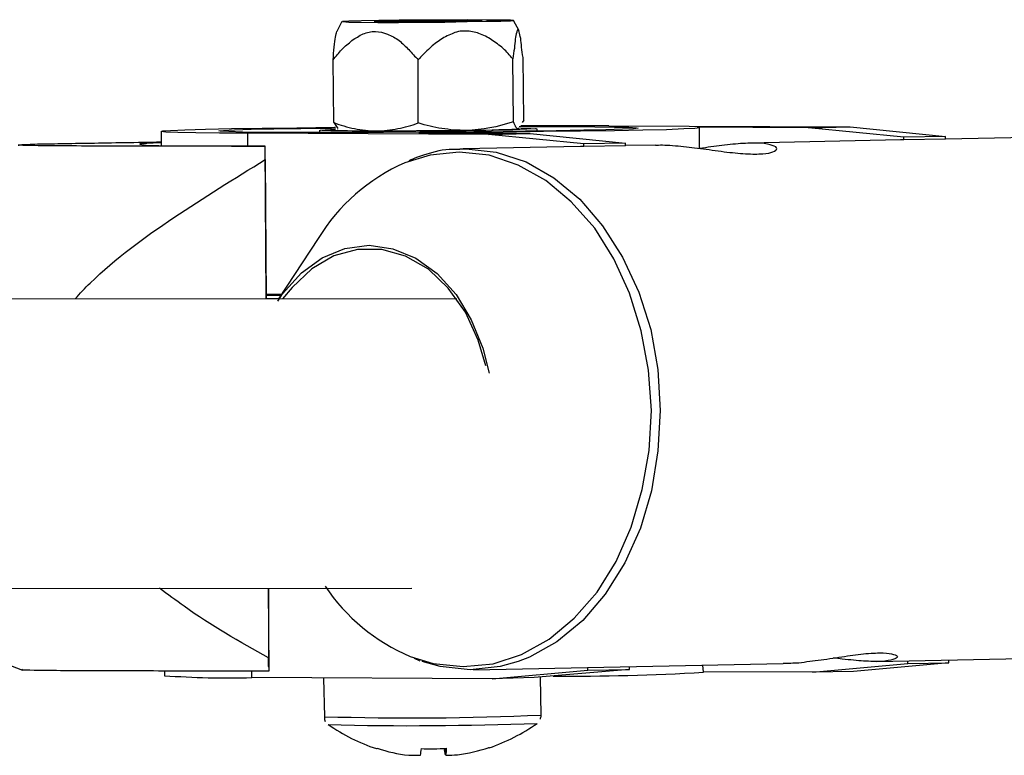
# Model space of a CAD drawing. Units: inches. Extents: x 166 to 267, y 91 to 192.
# Drawn here: x 220 to 220, y 148 to 149 of the extents above; entities that cross this region are included whole.
import ezdxf

# ---------------------------------------------------------------- set-up
doc = ezdxf.new("R2010")
doc.units = ezdxf.units.IN
doc.header["$MEASUREMENT"] = 0

# ---------------------------------------------------------------- blocks, each defined once
blk = doc.blocks.new('block 362')
at = {"color": 7, "lineweight": 25, "true_color": 0xffffff}
blk.add_open_spline([(219.94695, 148.64726), (219.94592, 148.64726), (219.94523, 148.64726), (219.94385, 148.64726), (219.93972, 148.64726), (219.93558, 148.64622), (219.93145, 148.64485), (219.92904, 148.64416), (219.92697, 148.6433), (219.92456, 148.64226)], degree=3, knots=[0, 0, 0, 0, 1, 1, 1, 2, 2, 2, 3, 3, 3, 3], dxfattribs=at)
blk = doc.blocks.new('block 585')
at = {"color": 7, "lineweight": 25, "true_color": 0xffffff}
blk.add_open_spline([(219.98209, 148.39835), (219.98209, 148.39887), (219.98244, 148.39938), (219.98244, 148.3999), (219.98244, 148.3999), (219.98244, 148.40007), (219.98244, 148.40007)], degree=3, knots=[0, 0, 0, 0, 1, 1, 1, 2, 2, 2, 2], dxfattribs=at)
blk = doc.blocks.new('block 586')
at = {"color": 7, "lineweight": 25, "true_color": 0xffffff}
blk.add_open_spline([(219.8877, 148.39938), (219.8877, 148.39904), (219.8877, 148.39852), (219.8877, 148.39818), (219.8877, 148.39783), (219.88804, 148.39766), (219.88804, 148.39732)], degree=3, knots=[0, 0, 0, 0, 1, 1, 1, 2, 2, 2, 2], dxfattribs=at)
blk = doc.blocks.new('block 1287')
at = {"color": 7, "lineweight": 25, "true_color": 0xffffff}
blk.add_open_spline([(219.86186, 148.64864), (219.84946, 148.64864), (219.83706, 148.64864), (219.825, 148.64864), (219.81294, 148.64864), (219.80123, 148.64864), (219.7902, 148.64864), (219.78435, 148.64864), (219.77849, 148.64881), (219.77332, 148.64881), (219.76815, 148.64881), (219.76333, 148.64881), (219.75954, 148.64898), (219.75678, 148.64898), (219.75437, 148.64898), (219.75403, 148.64915), (219.75368, 148.64915), (219.75403, 148.64915), (219.75437, 148.64915)], degree=3, knots=[0, 0, 0, 0, 1, 1, 1, 2, 2, 2, 3, 3, 3, 4, 4, 4, 5, 5, 5, 6, 6, 6, 6], dxfattribs=at)
blk = doc.blocks.new('block 1288')
at = {"color": 7, "lineweight": 25, "true_color": 0xffffff}
blk.add_open_spline([(219.75472, 148.64932), (219.75678, 148.64932), (219.7592, 148.6495), (219.7623, 148.64967), (219.76505, 148.64967), (219.76884, 148.64967), (219.77263, 148.64984), (219.77677, 148.64984), (219.7809, 148.65001), (219.78538, 148.65001), (219.79502, 148.65019), (219.8057, 148.65036), (219.81638, 148.65053)], degree=3, knots=[0, 0, 0, 0, 1, 1, 1, 2, 2, 2, 3, 3, 3, 4, 4, 4, 4], dxfattribs=at)
blk = doc.blocks.new('block 1289')
at = {"color": 7, "lineweight": 25, "true_color": 0xffffff}
blk.add_lwpolyline([(219.86186, 148.64278), (219.86186, 148.64347), (219.86186, 148.64416), (219.86186, 148.64502), (219.86186, 148.64571), (219.86186, 148.6464), (219.86186, 148.64709), (219.86186, 148.64795), (219.86186, 148.64864)], dxfattribs=at)
blk = doc.blocks.new('block 1290')
at = {"color": 7, "lineweight": 25, "true_color": 0xffffff}
blk.add_open_spline([(219.86324, 148.42505), (219.85084, 148.43211), (219.83809, 148.43917), (219.82638, 148.44761), (219.82293, 148.4502), (219.81914, 148.45278), (219.8157, 148.45554)], degree=3, knots=[0, 0, 0, 0, 1, 1, 1, 2, 2, 2, 2], dxfattribs=at)
blk = doc.blocks.new('block 1291')
at = {"color": 7, "lineweight": 25, "true_color": 0xffffff}
blk.add_open_spline([(219.77883, 148.58197), (219.7809, 148.58421), (219.78297, 148.58662), (219.78538, 148.58886), (219.7964, 148.59972), (219.80915, 148.60884), (219.8219, 148.61746), (219.83499, 148.62624), (219.84842, 148.63451), (219.86186, 148.64278)], degree=3, knots=[0, 0, 0, 0, 1, 1, 1, 2, 2, 2, 3, 3, 3, 3], dxfattribs=at)
blk = doc.blocks.new('block 1292')
at = {"color": 7, "lineweight": 25, "true_color": 0xffffff}
blk.add_lwpolyline([(219.86358, 148.41936), (219.86358, 148.42005), (219.86358, 148.42074), (219.86324, 148.42143), (219.86324, 148.42212), (219.86324, 148.42281), (219.86324, 148.42367), (219.86324, 148.42436), (219.86324, 148.42505)], dxfattribs=at)
blk = doc.blocks.new('block 1293')
at = {"color": 7, "lineweight": 25, "true_color": 0xffffff}
blk.add_open_spline([(219.75575, 148.42005), (219.75575, 148.42005), (219.75541, 148.41988), (219.75541, 148.41988), (219.75575, 148.41988), (219.75816, 148.41988), (219.76092, 148.41971), (219.76471, 148.41971), (219.76919, 148.41971), (219.77435, 148.41954), (219.77952, 148.41954), (219.78572, 148.41954), (219.79192, 148.41954), (219.8026, 148.41954), (219.81432, 148.41954), (219.82638, 148.41936), (219.83843, 148.41936), (219.85084, 148.41936), (219.86358, 148.41936)], degree=3, knots=[0, 0, 0, 0, 1, 1, 1, 2, 2, 2, 3, 3, 3, 4, 4, 4, 5, 5, 5, 6, 6, 6, 6], dxfattribs=at)
blk = doc.blocks.new('block 1294')
at = {"color": 7, "lineweight": 25, "true_color": 0xffffff}
blk.add_lwpolyline([(219.8622, 148.58352), (219.86358, 148.58352), (219.86909, 148.58352)], dxfattribs=at)
blk = doc.blocks.new('block 1297')
at = {"color": 7, "lineweight": 25, "true_color": 0xffffff}
blk.add_lwpolyline([(219.81638, 148.65019), (219.8157, 148.65019), (219.81018, 148.64984), (219.80708, 148.64967), (219.80708, 148.6495), (219.80984, 148.64915), (219.81535, 148.64898), (219.82362, 148.64881), (219.8343, 148.64881), (219.84705, 148.64864), (219.86186, 148.64864)], dxfattribs=at)
blk = doc.blocks.new('block 1298')
at = {"color": 7, "lineweight": 25, "true_color": 0xffffff}
blk.add_open_spline([(219.97038, 148.65932), (219.96349, 148.65708), (219.9566, 148.6557), (219.94971, 148.65553)], degree=3, dxfattribs=at)
blk = doc.blocks.new('block 1299')
at = {"color": 7, "lineweight": 25, "true_color": 0xffffff}
blk.add_open_spline([(219.94971, 148.65553), (219.94799, 148.65553), (219.94626, 148.6557), (219.9442, 148.6557), (219.94247, 148.65587), (219.94075, 148.65621), (219.93903, 148.65639), (219.93558, 148.6569), (219.93214, 148.65776), (219.92869, 148.6588)], degree=3, knots=[0, 0, 0, 0, 1, 1, 1, 2, 2, 2, 3, 3, 3, 3], dxfattribs=at)
blk = doc.blocks.new('block 1300')
at = {"color": 7, "lineweight": 25, "true_color": 0xffffff}
blk.add_open_spline([(219.97004, 148.68688), (219.96866, 148.68843), (219.96728, 148.68998), (219.9659, 148.69135), (219.96418, 148.69273), (219.96246, 148.69394), (219.96073, 148.69514), (219.95901, 148.69635), (219.95729, 148.69721), (219.95522, 148.6979), (219.9535, 148.69859), (219.95143, 148.69893), (219.94937, 148.69893), (219.94833, 148.69893), (219.9473, 148.69893), (219.94626, 148.69876), (219.94523, 148.69842), (219.9442, 148.69824), (219.94351, 148.69773), (219.94144, 148.69704), (219.93972, 148.69601), (219.938, 148.6948), (219.93627, 148.69377), (219.93455, 148.69239), (219.93317, 148.69084), (219.93145, 148.68946), (219.93007, 148.68791), (219.92869, 148.68636)], degree=3, knots=[0, 0, 0, 0, 1, 1, 1, 2, 2, 2, 3, 3, 3, 4, 4, 4, 5, 5, 5, 6, 6, 6, 7, 7, 7, 8, 8, 8, 9, 9, 9, 9], dxfattribs=at)
blk = doc.blocks.new('block 1301')
at = {"color": 7, "lineweight": 25, "true_color": 0xffffff}
blk.add_open_spline([(219.97451, 148.68739), (219.97417, 148.68894), (219.97417, 148.69049), (219.97383, 148.69187), (219.97383, 148.69325), (219.97348, 148.69463), (219.97348, 148.69566), (219.97314, 148.69687), (219.97314, 148.6979), (219.97279, 148.69859), (219.97279, 148.69911), (219.97245, 148.69962), (219.9721, 148.69962), (219.9721, 148.69962), (219.9721, 148.69928), (219.9721, 148.69928), (219.97176, 148.69893), (219.97176, 148.69876), (219.97176, 148.69842), (219.97141, 148.69756), (219.97141, 148.69652), (219.97107, 148.69549), (219.97107, 148.69428), (219.97072, 148.6929), (219.97072, 148.69135), (219.97038, 148.68998), (219.97038, 148.68843), (219.97004, 148.68688)], degree=3, knots=[0, 0, 0, 0, 1, 1, 1, 2, 2, 2, 3, 3, 3, 4, 4, 4, 5, 5, 5, 6, 6, 6, 7, 7, 7, 8, 8, 8, 9, 9, 9, 9], dxfattribs=at)
blk = doc.blocks.new('block 1302')
at = {"color": 7, "lineweight": 25, "true_color": 0xffffff}
blk.add_open_spline([(219.89149, 148.68636), (219.89287, 148.68791), (219.8939, 148.68946), (219.89528, 148.69084), (219.89666, 148.69239), (219.89838, 148.69359), (219.89976, 148.6948), (219.90044, 148.69549), (219.90148, 148.69601), (219.90217, 148.69635), (219.90286, 148.69687), (219.90389, 148.69738), (219.90458, 148.69773), (219.90561, 148.69807), (219.9063, 148.69824), (219.90734, 148.69842), (219.90802, 148.69876), (219.90906, 148.69876), (219.91009, 148.69876), (219.91181, 148.69876), (219.91354, 148.69842), (219.91526, 148.69756), (219.91698, 148.69687), (219.9187, 148.69601), (219.92043, 148.6948), (219.9218, 148.69359), (219.92318, 148.69222), (219.92456, 148.69084), (219.92594, 148.68929), (219.92732, 148.68791), (219.92869, 148.68636)], degree=3, knots=[0, 0, 0, 0, 1, 1, 1, 2, 2, 2, 3, 3, 3, 4, 4, 4, 5, 5, 5, 6, 6, 6, 7, 7, 7, 8, 8, 8, 9, 9, 9, 10, 10, 10, 10], dxfattribs=at)
blk = doc.blocks.new('block 1303')
at = {"color": 7, "lineweight": 25, "true_color": 0xffffff}
blk.add_open_spline([(219.89149, 148.68636), (219.89183, 148.69015), (219.89218, 148.69411), (219.89252, 148.69635), (219.89287, 148.69738), (219.89287, 148.69807), (219.89321, 148.69876)], degree=3, knots=[0, 0, 0, 0, 1, 1, 1, 2, 2, 2, 2], dxfattribs=at)
blk = doc.blocks.new('block 1304')
at = {"color": 7, "lineweight": 25, "true_color": 0xffffff}
blk.add_lwpolyline([(219.91112, 148.70272), (219.92008, 148.70272), (219.93007, 148.7029), (219.94041, 148.7029), (219.95005, 148.70307), (219.95832, 148.70324), (219.96487, 148.70324), (219.969, 148.70341), (219.97038, 148.70358), (219.969, 148.70376), (219.96487, 148.70376), (219.95867, 148.70376), (219.9504, 148.70393), (219.94075, 148.70376), (219.93042, 148.70376), (219.92043, 148.70376), (219.91147, 148.70358), (219.90389, 148.70341), (219.89838, 148.70324), (219.89562, 148.70307), (219.89562, 148.70307), (219.89838, 148.7029), (219.90355, 148.7029), (219.91112, 148.70272)], dxfattribs=at)
blk = doc.blocks.new('block 1305')
at = {"color": 7, "lineweight": 25, "true_color": 0xffffff}
blk.add_open_spline([(219.91044, 148.65535), (219.91354, 148.65535), (219.91664, 148.6557), (219.91974, 148.65639), (219.92284, 148.6569), (219.92594, 148.65776), (219.92869, 148.6588)], degree=3, knots=[0, 0, 0, 0, 1, 1, 1, 2, 2, 2, 2], dxfattribs=at)
blk = doc.blocks.new('block 1306')
at = {"color": 7, "lineweight": 25, "true_color": 0xffffff}
blk.add_open_spline([(219.89183, 148.65897), (219.89459, 148.65794), (219.89769, 148.6569), (219.90079, 148.65639), (219.90389, 148.6557), (219.90734, 148.65535), (219.91044, 148.65535)], degree=3, knots=[0, 0, 0, 0, 1, 1, 1, 2, 2, 2, 2], dxfattribs=at)
blk = doc.blocks.new('block 1307')
at = {"color": 7, "lineweight": 25, "true_color": 0xffffff}
blk.add_lwpolyline([(219.91905, 148.70307), (219.92663, 148.70307), (219.9349, 148.70307), (219.94282, 148.70307), (219.94937, 148.70324), (219.95419, 148.70341), (219.9566, 148.70341), (219.95591, 148.70358), (219.95247, 148.70358), (219.94661, 148.70358), (219.93903, 148.70358), (219.93111, 148.70358), (219.92318, 148.70358), (219.91629, 148.70341), (219.91147, 148.70324), (219.9094, 148.70324), (219.91009, 148.70307), (219.91354, 148.70307), (219.91905, 148.70307)], dxfattribs=at)
blk = doc.blocks.new('block 1308')
at = {"color": 7, "lineweight": 25, "true_color": 0xffffff}
blk.add_open_spline([(219.97245, 148.65621), (219.97245, 148.65621), (219.9721, 148.65621), (219.9721, 148.65621), (219.97176, 148.65639), (219.97176, 148.65673), (219.97141, 148.6569), (219.97107, 148.65759), (219.97072, 148.65828), (219.97038, 148.65932)], degree=3, knots=[0, 0, 0, 0, 1, 1, 1, 2, 2, 2, 3, 3, 3, 3], dxfattribs=at)
blk = doc.blocks.new('block 2266')
at = {"color": 7, "lineweight": 25, "true_color": 0xffffff}
blk.add_lwpolyline([(219.86737, 148.58094), (219.86944, 148.58421), (219.87771, 148.59334), (219.88666, 148.59989), (219.89666, 148.60402), (219.90734, 148.6054), (219.91767, 148.60385), (219.92766, 148.59972), (219.93696, 148.593), (219.94523, 148.58387), (219.95178, 148.57284), (219.95694, 148.56044), (219.9597, 148.54942)], dxfattribs=at)
blk = doc.blocks.new('block 2267')
at = {"color": 7, "lineweight": 25, "true_color": 0xffffff}
blk.add_lwpolyline([(219.95832, 148.55269), (219.95488, 148.56389), (219.94937, 148.57612), (219.94179, 148.58662), (219.93317, 148.59489), (219.92318, 148.60058), (219.91285, 148.6035), (219.90217, 148.6035), (219.89183, 148.60075), (219.88219, 148.59506), (219.87357, 148.58697), (219.86944, 148.58197)], dxfattribs=at)
blk = doc.blocks.new('block 2268')
at = {"color": 7, "lineweight": 25, "true_color": 0xffffff}
blk.add_lwpolyline([(219.95143, 148.41988), (219.93834, 148.42126), (219.93042, 148.4235)], dxfattribs=at)
blk = doc.blocks.new('block 2269')
at = {"color": 7, "lineweight": 25, "true_color": 0xffffff}
blk.add_lwpolyline([(219.97245, 148.4235), (219.96452, 148.42126), (219.95143, 148.41988)], dxfattribs=at)
blk = doc.blocks.new('block 2270')
at = {"color": 7, "lineweight": 25, "true_color": 0xffffff}
blk.add_open_spline([(220.0882, 148.42281), (220.09027, 148.42281), (220.09268, 148.42281), (220.09509, 148.42298), (220.09819, 148.42333), (220.10129, 148.42384), (220.10474, 148.42419), (220.10818, 148.4247), (220.11163, 148.42522), (220.11507, 148.42574), (220.11817, 148.42625), (220.12162, 148.4266), (220.12438, 148.42694), (220.12748, 148.42712), (220.12989, 148.42729), (220.13196, 148.42729), (220.13402, 148.42712), (220.1354, 148.42694), (220.13643, 148.4266), (220.13747, 148.42643), (220.13816, 148.42591), (220.13816, 148.42557), (220.13816, 148.42505), (220.13747, 148.4247), (220.13609, 148.42436), (220.13506, 148.42402), (220.13333, 148.42367), (220.13092, 148.4235), (220.12885, 148.4235), (220.12644, 148.4235), (220.12334, 148.42367), (220.12059, 148.42384), (220.11749, 148.42419), (220.11404, 148.42453), (220.11266, 148.4247), (220.11163, 148.42488), (220.11025, 148.42505)], degree=3, knots=[0, 0, 0, 0, 1, 1, 1, 2, 2, 2, 3, 3, 3, 4, 4, 4, 5, 5, 5, 6, 6, 6, 7, 7, 7, 8, 8, 8, 9, 9, 9, 10, 10, 10, 11, 11, 11, 12, 12, 12, 12], dxfattribs=at)
blk = doc.blocks.new('block 2271')
at = {"color": 7, "lineweight": 25, "true_color": 0xffffff}
blk.add_open_spline([(220.03239, 148.64915), (220.03274, 148.64915), (220.03343, 148.64915), (220.03377, 148.64915), (220.03584, 148.64932), (220.03894, 148.64898), (220.04238, 148.64881), (220.04548, 148.64846), (220.04858, 148.64812), (220.05203, 148.6476), (220.05547, 148.64726), (220.05892, 148.64674), (220.06236, 148.64622), (220.06581, 148.64588), (220.06891, 148.64553), (220.07167, 148.64536), (220.07477, 148.64519), (220.07718, 148.64519), (220.07925, 148.64536), (220.08131, 148.64553), (220.08269, 148.64571), (220.08372, 148.64622), (220.08476, 148.64657), (220.08545, 148.64709), (220.08545, 148.6476), (220.08545, 148.64812), (220.08476, 148.64864), (220.08338, 148.64898), (220.08235, 148.6495), (220.08062, 148.64967), (220.07821, 148.65001), (220.07614, 148.65001), (220.07339, 148.65001), (220.07063, 148.64984), (220.06788, 148.64967), (220.06478, 148.64932), (220.06133, 148.64898), (220.05823, 148.64864), (220.05513, 148.64812), (220.05168, 148.6476)], degree=3, knots=[0, 0, 0, 0, 1, 1, 1, 2, 2, 2, 3, 3, 3, 4, 4, 4, 5, 5, 5, 6, 6, 6, 7, 7, 7, 8, 8, 8, 9, 9, 9, 10, 10, 10, 11, 11, 11, 12, 12, 12, 13, 13, 13, 13], dxfattribs=at)
blk = doc.blocks.new('block 2272')
at = {"color": 7, "lineweight": 25, "true_color": 0xffffff}
blk.add_lwpolyline([(219.99518, 148.65725), (220.00586, 148.65708), (220.01448, 148.6569), (220.02068, 148.6569), (220.02412, 148.65673), (220.02481, 148.65656), (220.02275, 148.65621), (220.01792, 148.65604), (220.01069, 148.65587), (220.00104, 148.6557), (219.98898, 148.65535), (219.97555, 148.65518), (219.96073, 148.65501), (219.94523, 148.65484), (219.92938, 148.65484), (219.91354, 148.65466), (219.89838, 148.65466), (219.88391, 148.65466), (219.87116, 148.65466), (219.86048, 148.65466), (219.85187, 148.65484), (219.84601, 148.65501), (219.84222, 148.65518), (219.84153, 148.65535), (219.8436, 148.65553), (219.84842, 148.65587), (219.85566, 148.65604), (219.86565, 148.65621), (219.87736, 148.65639), (219.8908, 148.65656), (219.89252, 148.65673)], dxfattribs=at)
blk = doc.blocks.new('block 2273')
at = {"color": 7, "lineweight": 25, "true_color": 0xffffff}
blk.add_lwpolyline([(219.97279, 148.65725), (219.98244, 148.65725), (219.99518, 148.65725)], dxfattribs=at)
blk = doc.blocks.new('block 2274')
at = {"color": 7, "lineweight": 25, "true_color": 0xffffff}
blk.add_lwpolyline([(219.85428, 148.65432), (219.84188, 148.65432), (219.83154, 148.65449), (219.82362, 148.65466), (219.81845, 148.65484), (219.81638, 148.65501), (219.81707, 148.65535), (219.82052, 148.65553), (219.82672, 148.65587), (219.83568, 148.65604), (219.84705, 148.65639), (219.86048, 148.65656), (219.87564, 148.65673), (219.89218, 148.6569), (219.89252, 148.6569)], dxfattribs=at)
blk = doc.blocks.new('block 2275')
at = {"color": 7, "lineweight": 25, "true_color": 0xffffff}
blk.add_lwpolyline([(220.05065, 148.6569), (220.05168, 148.65673), (220.04962, 148.65639), (220.04479, 148.65621), (220.03722, 148.65587), (220.02688, 148.6557), (220.01448, 148.65535), (219.99966, 148.65518), (219.98347, 148.65501), (219.9659, 148.65466), (219.94764, 148.65449), (219.92904, 148.65449)], dxfattribs=at)
blk = doc.blocks.new('block 2277')
at = {"color": 7, "lineweight": 25, "true_color": 0xffffff}
blk.add_lwpolyline([(219.97348, 148.65656), (219.97796, 148.65639), (219.98037, 148.65621), (219.98003, 148.65621), (219.97624, 148.65604), (219.97004, 148.65587), (219.96142, 148.6557), (219.95109, 148.65553), (219.93972, 148.65535), (219.92801, 148.65535), (219.91629, 148.65518), (219.90596, 148.65518), (219.897, 148.65535), (219.89045, 148.65535), (219.88666, 148.65553), (219.88598, 148.6557), (219.88804, 148.65587), (219.89252, 148.65604)], dxfattribs=at)
blk = doc.blocks.new('block 2954')
at = {"color": 7, "lineweight": 25, "true_color": 0xffffff}
blk.add_open_spline([(219.9597, 148.38595), (219.9597, 148.38595), (219.9597, 148.38577), (219.9597, 148.38577), (219.9597, 148.38577), (219.9597, 148.38577), (219.9597, 148.38577), (219.9597, 148.38577), (219.9597, 148.38577), (219.9597, 148.38577), (219.9597, 148.38577), (219.95936, 148.38577), (219.95936, 148.38577), (219.95936, 148.38577), (219.95936, 148.38595), (219.95936, 148.38595)], degree=3, knots=[0, 0, 0, 0, 1, 1, 1, 2, 2, 2, 3, 3, 3, 4, 4, 4, 5, 5, 5, 5], dxfattribs=at)
blk = doc.blocks.new('block 2955')
at = {"color": 7, "lineweight": 25, "true_color": 0xffffff}
blk.add_open_spline([(219.94075, 148.3825), (219.94075, 148.38354), (219.94075, 148.38457), (219.94075, 148.3856)], degree=3, dxfattribs=at)
blk = doc.blocks.new('block 3180')
at = {"color": 7, "lineweight": 25, "true_color": 0xffffff}
blk.add_lwpolyline([(219.94833, 148.42126), (219.96142, 148.42246), (219.97383, 148.4266), (219.98588, 148.43332), (219.99691, 148.44245), (220.0069, 148.45382), (220.01517, 148.46725), (220.02171, 148.48224), (220.02654, 148.4986), (220.02964, 148.51565), (220.03067, 148.53322), (220.02929, 148.55079), (220.02619, 148.56802), (220.02102, 148.58438), (220.01413, 148.59937), (220.00586, 148.61281), (219.99553, 148.62435), (219.98451, 148.63365), (219.97245, 148.64037), (219.9597, 148.64467), (219.94661, 148.64605), (219.93386, 148.64467), (219.92284, 148.6414)], dxfattribs=at)
blk = doc.blocks.new('block 3181')
at = {"color": 7, "lineweight": 25, "true_color": 0xffffff}
blk.add_lwpolyline([(219.92525, 148.42574), (219.93524, 148.42264), (219.94833, 148.42126)], dxfattribs=at)
blk = doc.blocks.new('block 3182')
at = {"color": 7, "lineweight": 25, "true_color": 0xffffff}
blk.add_lwpolyline([(219.94833, 148.64743), (219.94971, 148.64743), (219.9628, 148.64605), (219.97589, 148.64175), (219.98795, 148.63486), (219.99932, 148.62555), (220.00931, 148.61384), (220.01792, 148.60023), (220.02516, 148.5849), (220.03032, 148.56854), (220.03343, 148.55114), (220.03446, 148.53322), (220.03343, 148.51548), (220.03067, 148.49808), (220.02585, 148.48172), (220.01896, 148.46656), (220.01034, 148.45295), (220.0007, 148.44141), (219.98933, 148.43211), (219.97727, 148.42539), (219.97245, 148.4235)], dxfattribs=at)
blk = doc.blocks.new('block 3826')
at = {"color": 7, "lineweight": 25, "true_color": 0xffffff}
blk.add_lwpolyline([(219.74507, 148.42384), (219.75575, 148.41971)], dxfattribs=at)
blk = doc.blocks.new('block 3835')
at = {"color": 7, "lineweight": 25, "true_color": 0xffffff}
blk.add_lwpolyline([(219.97279, 148.69911), (219.97038, 148.70358)], dxfattribs=at)
blk = doc.blocks.new('block 3836')
at = {"color": 7, "lineweight": 25, "true_color": 0xffffff}
blk.add_lwpolyline([(219.89528, 148.70307), (219.89321, 148.69876)], dxfattribs=at)
blk = doc.blocks.new('block 3837')
at = {"color": 7, "lineweight": 25, "true_color": 0xffffff}
blk.add_lwpolyline([(219.89321, 148.65587), (219.89355, 148.6557)], dxfattribs=at)
blk = doc.blocks.new('block 4825')
at = {"color": 7, "lineweight": 25, "true_color": 0xffffff}
blk.add_lwpolyline([(219.88494, 148.60833), (219.86772, 148.58197)], dxfattribs=at)
blk = doc.blocks.new('block 4826')
at = {"color": 7, "lineweight": 25, "true_color": 0xffffff}
blk.add_lwpolyline([(219.92697, 148.42488), (219.92938, 148.42384)], dxfattribs=at)
blk = doc.blocks.new('block 4827')
at = {"color": 7, "lineweight": 25, "true_color": 0xffffff}
blk.add_lwpolyline([(219.99966, 148.64846), (219.94833, 148.64743)], dxfattribs=at)
blk = doc.blocks.new('block 4828')
at = {"color": 7, "lineweight": 25, "true_color": 0xffffff}
blk.add_lwpolyline([(220.03239, 148.64915), (220.0193, 148.64898)], dxfattribs=at)
blk = doc.blocks.new('block 4829')
at = {"color": 7, "lineweight": 25, "true_color": 0xffffff}
blk.add_lwpolyline([(220.13953, 148.65139), (220.07339, 148.65001)], dxfattribs=at)
blk = doc.blocks.new('block 4830')
at = {"color": 7, "lineweight": 25, "true_color": 0xffffff}
blk.add_lwpolyline([(220.20913, 148.65277), (220.15917, 148.65174)], dxfattribs=at)
blk = doc.blocks.new('block 4831')
at = {"color": 7, "lineweight": 25, "true_color": 0xffffff}
blk.add_lwpolyline([(220.1292, 148.4235), (220.2136, 148.42522)], dxfattribs=at)
blk = doc.blocks.new('block 4832')
at = {"color": 7, "lineweight": 25, "true_color": 0xffffff}
blk.add_lwpolyline([(219.95281, 148.41988), (220.0882, 148.42264)], dxfattribs=at)
blk = doc.blocks.new('block 4833')
at = {"color": 7, "lineweight": 25, "true_color": 0xffffff}
blk.add_lwpolyline([(220.05168, 148.6476), (220.05168, 148.65673)], dxfattribs=at)
blk = doc.blocks.new('block 4834')
at = {"color": 7, "lineweight": 25, "true_color": 0xffffff}
blk.add_lwpolyline([(220.05341, 148.41885), (220.05306, 148.42195)], dxfattribs=at)
blk = doc.blocks.new('block 4835')
at = {"color": 7, "lineweight": 25, "true_color": 0xffffff}
blk.add_lwpolyline([(219.81638, 148.65518), (219.81638, 148.64898)], dxfattribs=at)
blk = doc.blocks.new('block 4836')
at = {"color": 7, "lineweight": 25, "true_color": 0xffffff}
blk.add_lwpolyline([(219.81776, 148.41954), (219.81776, 148.4173)], dxfattribs=at)
blk = doc.blocks.new('block 4839')
at = {"color": 7, "lineweight": 25, "true_color": 0xffffff}
blk.add_lwpolyline([(219.88563, 148.6557), (219.88563, 148.65466)], dxfattribs=at)
blk = doc.blocks.new('block 4840')
at = {"color": 7, "lineweight": 25, "true_color": 0xffffff}
blk.add_lwpolyline([(219.98072, 148.65518), (219.98072, 148.65621)], dxfattribs=at)
blk = doc.blocks.new('block 4952')
at = {"color": 7, "lineweight": 25, "true_color": 0xffffff}
blk.add_lwpolyline([(218.19478, 148.45537), (219.92594, 148.45554)], dxfattribs=at)
blk = doc.blocks.new('block 4971')
at = {"color": 7, "lineweight": 25, "true_color": 0xffffff}
blk.add_lwpolyline([(219.94558, 148.58197), (218.24852, 148.5818)], dxfattribs=at)
blk = doc.blocks.new('block 5624')
at = {"color": 7, "lineweight": 25, "true_color": 0xffffff}
blk.add_lwpolyline([(219.98244, 148.40007), (219.98209, 148.41661)], dxfattribs=at)
blk = doc.blocks.new('block 5625')
at = {"color": 7, "lineweight": 25, "true_color": 0xffffff}
blk.add_lwpolyline([(219.88735, 148.41626), (219.8877, 148.39938)], dxfattribs=at)
blk = doc.blocks.new('block 6197')
at = {"color": 7, "lineweight": 25, "true_color": 0xffffff}
blk.add_lwpolyline([(219.86186, 148.64278), (219.8622, 148.58197)], dxfattribs=at)
blk = doc.blocks.new('block 6198')
at = {"color": 7, "lineweight": 25, "true_color": 0xffffff}
blk.add_lwpolyline([(219.86324, 148.45554), (219.86324, 148.42505)], dxfattribs=at)
blk = doc.blocks.new('block 6199')
at = {"color": 7, "lineweight": 25, "true_color": 0xffffff}
blk.add_lwpolyline([(219.86186, 148.64864), (219.86186, 148.64864)], dxfattribs=at)
blk = doc.blocks.new('block 6200')
at = {"color": 7, "lineweight": 25, "true_color": 0xffffff}
blk.add_lwpolyline([(219.8622, 148.58197), (219.86186, 148.64864)], dxfattribs=at)
blk = doc.blocks.new('block 6201')
at = {"color": 7, "lineweight": 25, "true_color": 0xffffff}
blk.add_lwpolyline([(219.86806, 148.58197), (219.8622, 148.58215)], dxfattribs=at)
blk = doc.blocks.new('block 6202')
at = {"color": 7, "lineweight": 25, "true_color": 0xffffff}
blk.add_lwpolyline([(219.86358, 148.41936), (219.86358, 148.41954)], dxfattribs=at)
blk = doc.blocks.new('block 6203')
at = {"color": 7, "lineweight": 25, "true_color": 0xffffff}
blk.add_lwpolyline([(219.86358, 148.41954), (219.86324, 148.45554)], dxfattribs=at)
blk = doc.blocks.new('block 6204')
at = {"color": 7, "lineweight": 25, "true_color": 0xffffff}
blk.add_lwpolyline([(219.92869, 148.6588), (219.92869, 148.68636)], dxfattribs=at)
blk = doc.blocks.new('block 6205')
at = {"color": 7, "lineweight": 25, "true_color": 0xffffff}
blk.add_lwpolyline([(219.97038, 148.65932), (219.97004, 148.68688)], dxfattribs=at)
blk = doc.blocks.new('block 6206')
at = {"color": 7, "lineweight": 25, "true_color": 0xffffff}
blk.add_lwpolyline([(219.89183, 148.65897), (219.89149, 148.68636)], dxfattribs=at)
blk = doc.blocks.new('block 6207')
at = {"color": 7, "lineweight": 25, "true_color": 0xffffff}
blk.add_lwpolyline([(219.89183, 148.65897), (219.89355, 148.65639)], dxfattribs=at)
blk = doc.blocks.new('block 6208')
at = {"color": 7, "lineweight": 25, "true_color": 0xffffff}
blk.add_lwpolyline([(219.97486, 148.66), (219.97417, 148.65897)], dxfattribs=at)
blk = doc.blocks.new('block 6209')
at = {"color": 7, "lineweight": 25, "true_color": 0xffffff}
blk.add_lwpolyline([(219.97279, 148.65656), (219.97245, 148.65621)], dxfattribs=at)
blk = doc.blocks.new('block 6210')
at = {"color": 7, "lineweight": 25, "true_color": 0xffffff}
blk.add_lwpolyline([(219.97486, 148.66), (219.97451, 148.68739)], dxfattribs=at)
blk = doc.blocks.new('block 6211')
at = {"color": 7, "lineweight": 25, "true_color": 0xffffff}
blk.add_lwpolyline([(219.97245, 148.65621), (219.97279, 148.65621)], dxfattribs=at)
blk = doc.blocks.new('block 7646')
at = {"color": 7, "lineweight": 25, "true_color": 0xffffff}
blk.add_lwpolyline([(219.94695, 148.64743), (219.94833, 148.64743)], dxfattribs=at)
blk = doc.blocks.new('block 7647')
at = {"color": 7, "lineweight": 25, "true_color": 0xffffff}
blk.add_lwpolyline([(220.00104, 148.64846), (219.99966, 148.64846)], dxfattribs=at)
blk = doc.blocks.new('block 7648')
at = {"color": 7, "lineweight": 25, "true_color": 0xffffff}
blk.add_lwpolyline([(220.0193, 148.64881), (220.00104, 148.64846)], dxfattribs=at)
blk = doc.blocks.new('block 7649')
at = {"color": 7, "lineweight": 25, "true_color": 0xffffff}
blk.add_lwpolyline([(220.14091, 148.65139), (220.13953, 148.65139)], dxfattribs=at)
blk = doc.blocks.new('block 7650')
at = {"color": 7, "lineweight": 25, "true_color": 0xffffff}
blk.add_lwpolyline([(220.15917, 148.65174), (220.14091, 148.65139)], dxfattribs=at)
blk = doc.blocks.new('block 7651')
at = {"color": 7, "lineweight": 25, "true_color": 0xffffff}
blk.add_lwpolyline([(219.95936, 148.6538), (219.85428, 148.65432)], dxfattribs=at)
blk = doc.blocks.new('block 7652')
at = {"color": 7, "lineweight": 25, "true_color": 0xffffff}
blk.add_lwpolyline([(220.00104, 148.64967), (219.95936, 148.6538)], dxfattribs=at)
blk = doc.blocks.new('block 7653')
at = {"color": 7, "lineweight": 25, "true_color": 0xffffff}
blk.add_lwpolyline([(220.00104, 148.64846), (220.00104, 148.64967)], dxfattribs=at)
blk = doc.blocks.new('block 7654')
at = {"color": 7, "lineweight": 25, "true_color": 0xffffff}
blk.add_lwpolyline([(220.00276, 148.41971), (220.00276, 148.42091)], dxfattribs=at)
blk = doc.blocks.new('block 7655')
at = {"color": 7, "lineweight": 25, "true_color": 0xffffff}
blk.add_lwpolyline([(219.96108, 148.41592), (220.00276, 148.41971)], dxfattribs=at)
blk = doc.blocks.new('block 7656')
at = {"color": 7, "lineweight": 25, "true_color": 0xffffff}
blk.add_lwpolyline([(219.96108, 148.41592), (219.856, 148.41644)], dxfattribs=at)
blk = doc.blocks.new('block 7657')
at = {"color": 7, "lineweight": 25, "true_color": 0xffffff}
blk.add_lwpolyline([(219.86909, 148.58387), (219.8622, 148.58404)], dxfattribs=at)
blk = doc.blocks.new('block 7658')
at = {"color": 7, "lineweight": 25, "true_color": 0xffffff}
blk.add_lwpolyline([(220.0193, 148.65001), (220.00104, 148.64967)], dxfattribs=at)
blk = doc.blocks.new('block 7659')
at = {"color": 7, "lineweight": 25, "true_color": 0xffffff}
blk.add_lwpolyline([(219.95936, 148.6538), (219.97761, 148.65415)], dxfattribs=at)
blk = doc.blocks.new('block 7660')
at = {"color": 7, "lineweight": 25, "true_color": 0xffffff}
blk.add_lwpolyline([(219.97761, 148.65415), (220.0193, 148.65001)], dxfattribs=at)
blk = doc.blocks.new('block 7661')
at = {"color": 7, "lineweight": 25, "true_color": 0xffffff}
blk.add_lwpolyline([(220.0193, 148.64881), (220.0193, 148.65001)], dxfattribs=at)
blk = doc.blocks.new('block 7662')
at = {"color": 7, "lineweight": 25, "true_color": 0xffffff}
blk.add_lwpolyline([(220.02102, 148.42005), (220.02102, 148.42126)], dxfattribs=at)
blk = doc.blocks.new('block 7663')
at = {"color": 7, "lineweight": 25, "true_color": 0xffffff}
blk.add_lwpolyline([(220.00276, 148.41971), (220.02102, 148.42005)], dxfattribs=at)
blk = doc.blocks.new('block 7664')
at = {"color": 7, "lineweight": 25, "true_color": 0xffffff}
blk.add_lwpolyline([(219.97934, 148.41644), (219.96108, 148.41592)], dxfattribs=at)
blk = doc.blocks.new('block 7665')
at = {"color": 7, "lineweight": 25, "true_color": 0xffffff}
blk.add_lwpolyline([(220.02102, 148.42005), (219.97934, 148.41644)], dxfattribs=at)
blk = doc.blocks.new('block 7666')
at = {"color": 7, "lineweight": 25, "true_color": 0xffffff}
blk.add_lwpolyline([(220.01207, 148.65759), (219.97348, 148.65759)], dxfattribs=at)
blk = doc.blocks.new('block 7667')
at = {"color": 7, "lineweight": 25, "true_color": 0xffffff}
blk.add_lwpolyline([(220.01207, 148.65759), (220.11749, 148.65708)], dxfattribs=at)
blk = doc.blocks.new('block 7668')
at = {"color": 7, "lineweight": 25, "true_color": 0xffffff}
blk.add_lwpolyline([(220.09923, 148.65673), (220.11749, 148.65708)], dxfattribs=at)
blk = doc.blocks.new('block 7669')
at = {"color": 7, "lineweight": 25, "true_color": 0xffffff}
blk.add_lwpolyline([(220.09923, 148.65673), (220.05065, 148.6569)], dxfattribs=at)
blk = doc.blocks.new('block 7670')
at = {"color": 7, "lineweight": 25, "true_color": 0xffffff}
blk.add_lwpolyline([(219.92904, 148.65449), (219.97761, 148.65415)], dxfattribs=at)
blk = doc.blocks.new('block 7671')
at = {"color": 7, "lineweight": 25, "true_color": 0xffffff}
blk.add_lwpolyline([(220.14091, 148.65139), (220.14091, 148.6526)], dxfattribs=at)
blk = doc.blocks.new('block 7672')
at = {"color": 7, "lineweight": 25, "true_color": 0xffffff}
blk.add_lwpolyline([(220.15917, 148.65294), (220.14091, 148.6526)], dxfattribs=at)
blk = doc.blocks.new('block 7673')
at = {"color": 7, "lineweight": 25, "true_color": 0xffffff}
blk.add_lwpolyline([(220.15917, 148.65174), (220.15917, 148.65294)], dxfattribs=at)
blk = doc.blocks.new('block 7674')
at = {"color": 7, "lineweight": 25, "true_color": 0xffffff}
blk.add_lwpolyline([(220.14091, 148.6526), (220.09923, 148.65673)], dxfattribs=at)
blk = doc.blocks.new('block 7675')
at = {"color": 7, "lineweight": 25, "true_color": 0xffffff}
blk.add_lwpolyline([(220.11749, 148.65708), (220.15917, 148.65294)], dxfattribs=at)
blk = doc.blocks.new('block 7676')
at = {"color": 7, "lineweight": 25, "true_color": 0xffffff}
blk.add_lwpolyline([(220.16055, 148.42298), (220.16055, 148.42419)], dxfattribs=at)
blk = doc.blocks.new('block 7677')
at = {"color": 7, "lineweight": 25, "true_color": 0xffffff}
blk.add_lwpolyline([(220.14264, 148.42264), (220.16055, 148.42298)], dxfattribs=at)
blk = doc.blocks.new('block 7678')
at = {"color": 7, "lineweight": 25, "true_color": 0xffffff}
blk.add_lwpolyline([(220.14264, 148.42264), (220.14264, 148.42384)], dxfattribs=at)
blk = doc.blocks.new('block 7679')
at = {"color": 7, "lineweight": 25, "true_color": 0xffffff}
blk.add_lwpolyline([(220.10095, 148.41885), (220.14264, 148.42264)], dxfattribs=at)
blk = doc.blocks.new('block 7680')
at = {"color": 7, "lineweight": 25, "true_color": 0xffffff}
blk.add_lwpolyline([(220.10095, 148.41885), (220.05341, 148.41902)], dxfattribs=at)
blk = doc.blocks.new('block 7681')
at = {"color": 7, "lineweight": 25, "true_color": 0xffffff}
blk.add_lwpolyline([(220.16055, 148.42298), (220.11886, 148.41919)], dxfattribs=at)
blk = doc.blocks.new('block 7682')
at = {"color": 7, "lineweight": 25, "true_color": 0xffffff}
blk.add_lwpolyline([(220.11886, 148.41919), (220.10095, 148.41885)], dxfattribs=at)
blk = doc.blocks.new('block 8560')
at = {"color": 7, "lineweight": 25, "true_color": 0xffffff}
blk.add_lwpolyline([(219.856, 148.41644), (219.856, 148.41936)], dxfattribs=at)
blk = doc.blocks.new('block 8561')
at = {"color": 7, "lineweight": 25, "true_color": 0xffffff}
blk.add_lwpolyline([(219.85428, 148.64864), (219.85428, 148.65432)], dxfattribs=at)
blk = doc.blocks.new('block 9108')
at = {"color": 7, "lineweight": 25, "true_color": 0xffffff}
blk.add_open_spline([(219.88942, 148.39594), (219.89597, 148.39146), (219.90286, 148.38784), (219.91044, 148.38543)], degree=3, dxfattribs=at)
blk = doc.blocks.new('block 9109')
at = {"color": 7, "lineweight": 25, "true_color": 0xffffff}
blk.add_open_spline([(219.9597, 148.38577), (219.96728, 148.38836), (219.97417, 148.39198), (219.98072, 148.39645)], degree=3, dxfattribs=at)
blk = doc.blocks.new('block 9430')
at = {"color": 7, "lineweight": 25, "true_color": 0xffffff}
blk.add_open_spline([(219.91044, 148.65535), (219.92353, 148.65535), (219.93662, 148.65553), (219.94971, 148.65553)], degree=3, dxfattribs=at)
blk = doc.blocks.new('block 9431')
at = {"color": 7, "lineweight": 25, "true_color": 0xffffff}
blk.add_open_spline([(219.94971, 148.65553), (219.95729, 148.6557), (219.96487, 148.65587), (219.97245, 148.65621)], degree=3, dxfattribs=at)
blk = doc.blocks.new('block 9432')
at = {"color": 7, "lineweight": 25, "true_color": 0xffffff}
blk.add_open_spline([(219.89355, 148.6557), (219.89907, 148.65535), (219.90492, 148.65518), (219.91044, 148.65535)], degree=3, dxfattribs=at)
blk = doc.blocks.new('block 9888')
at = {"color": 7, "lineweight": 25, "true_color": 0xffffff}
blk.add_open_spline([(219.92284, 148.6414), (219.90699, 148.63434), (219.8939, 148.6228), (219.88494, 148.60833)], degree=3, dxfattribs=at)
blk = doc.blocks.new('block 9889')
at = {"color": 7, "lineweight": 25, "true_color": 0xffffff}
blk.add_open_spline([(219.88804, 148.4564), (219.897, 148.44279), (219.91009, 148.43211), (219.92525, 148.42574)], degree=3, dxfattribs=at)
blk = doc.blocks.new('block 9890')
at = {"color": 7, "lineweight": 25, "true_color": 0xffffff}
blk.add_open_spline([(219.98761, 148.41713), (220.00931, 148.41695), (220.03136, 148.41747), (220.05341, 148.41885)], degree=3, dxfattribs=at)
blk = doc.blocks.new('block 9891')
at = {"color": 7, "lineweight": 25, "true_color": 0xffffff}
blk.add_open_spline([(219.81776, 148.4173), (219.83051, 148.41644), (219.84326, 148.41609), (219.856, 148.41644)], degree=3, dxfattribs=at)
blk = doc.blocks.new('block 10519')
at = {"color": 7, "lineweight": 25, "true_color": 0xffffff}
blk.add_open_spline([(219.88942, 148.39594), (219.91974, 148.39508), (219.95005, 148.39542), (219.98072, 148.39645)], degree=3, dxfattribs=at)
blk = doc.blocks.new('block 10520')
at = {"color": 7, "lineweight": 25, "true_color": 0xffffff}
blk.add_open_spline([(219.91078, 148.3856), (219.91526, 148.38405), (219.91974, 148.38302), (219.92456, 148.3825)], degree=3, dxfattribs=at)
blk = doc.blocks.new('block 10521')
at = {"color": 7, "lineweight": 25, "true_color": 0xffffff}
blk.add_open_spline([(219.91044, 148.38543), (219.91078, 148.38543), (219.91078, 148.38543), (219.91078, 148.38543)], degree=3, dxfattribs=at)
blk = doc.blocks.new('block 10522')
at = {"color": 7, "lineweight": 25, "true_color": 0xffffff}
blk.add_open_spline([(219.94006, 148.38543), (219.94006, 148.38457), (219.94041, 148.38371), (219.94041, 148.38285)], degree=3, dxfattribs=at)
blk = doc.blocks.new('block 10523')
at = {"color": 7, "lineweight": 25, "true_color": 0xffffff}
blk.add_open_spline([(219.94592, 148.38267), (219.9504, 148.38336), (219.95522, 148.3844), (219.9597, 148.38595)], degree=3, dxfattribs=at)
blk = doc.blocks.new('block 10524')
at = {"color": 7, "lineweight": 25, "true_color": 0xffffff}
blk.add_open_spline([(219.94075, 148.3825), (219.94247, 148.3825), (219.9442, 148.38267), (219.94592, 148.38267)], degree=3, dxfattribs=at)
blk = doc.blocks.new('block 10525')
at = {"color": 7, "lineweight": 25, "true_color": 0xffffff}
blk.add_open_spline([(219.94075, 148.3825), (219.9411, 148.38354), (219.9411, 148.38457), (219.9411, 148.3856)], degree=3, dxfattribs=at)
blk = doc.blocks.new('block 10526')
at = {"color": 7, "lineweight": 25, "true_color": 0xffffff}
blk.add_open_spline([(219.93007, 148.38543), (219.93352, 148.38526), (219.93731, 148.38526), (219.9411, 148.3856)], degree=3, dxfattribs=at)
blk = doc.blocks.new('block 10527')
at = {"color": 7, "lineweight": 25, "true_color": 0xffffff}
blk.add_open_spline([(219.92973, 148.3825), (219.92973, 148.38336), (219.93007, 148.3844), (219.93007, 148.38543)], degree=3, dxfattribs=at)
blk = doc.blocks.new('block 10528')
at = {"color": 7, "lineweight": 25, "true_color": 0xffffff}
blk.add_open_spline([(219.92456, 148.3825), (219.92628, 148.3825), (219.92801, 148.3825), (219.92973, 148.3825)], degree=3, dxfattribs=at)
blk = doc.blocks.new('block 11067')
at = {"color": 7, "lineweight": 25, "true_color": 0xffffff}
blk.add_open_spline([(219.8877, 148.39938), (219.91905, 148.39852), (219.95074, 148.39869), (219.98244, 148.40007)], degree=3, dxfattribs=at)

msp = doc.modelspace()

# ---------------------------------------------------------------- block references
for name in ['block 3836', 'block 1304', 'block 1307', 'block 3835', 'block 1302', 'block 1303', 'block 1300', 'block 1301', 'block 6206', 'block 6204', 'block 6205', 'block 6210', 'block 1306', 'block 6207', 'block 1305', 'block 1299', 'block 1298', 'block 1308', 'block 7666', 'block 6208', 'block 7667', 'block 2274', 'block 4835', 'block 2272', 'block 7651', 'block 8561', 'block 4839', 'block 2277', 'block 3837', 'block 9432', 'block 9430', 'block 2275', 'block 7670', 'block 9431', 'block 7659', 'block 7652', 'block 6209', 'block 6211', 'block 2273', 'block 7660', 'block 4840', 'block 7669', 'block 4833', 'block 7668', 'block 7674', 'block 7675', 'block 1287', 'block 1288', 'block 1297', 'block 7658', 'block 7653', 'block 7661', 'block 4828', 'block 2271', 'block 4829', 'block 7649', 'block 7672', 'block 7671', 'block 7650', 'block 7673', 'block 4830', 'block 1289', 'block 6199', 'block 6200', 'block 3180', 'block 362', 'block 7646', 'block 4827', 'block 3182', 'block 7647', 'block 7648', 'block 1291', 'block 6197', 'block 9888', 'block 4825', 'block 2266', 'block 2267', 'block 4971', 'block 7657', 'block 1294', 'block 6201', 'block 4952', 'block 1290', 'block 6198', 'block 6203', 'block 9889', 'block 3181', 'block 2270', 'block 4831', 'block 3826', 'block 1292', 'block 4826', 'block 2268', 'block 2269', 'block 4832', 'block 7654', 'block 7662', 'block 4834', 'block 7679', 'block 7681', 'block 7678', 'block 7677', 'block 7676', 'block 1293', 'block 4836', 'block 9891', 'block 8560', 'block 6202', 'block 7655', 'block 7665', 'block 5624', 'block 9890', 'block 7663', 'block 7680', 'block 7682', 'block 7656', 'block 5625', 'block 7664', 'block 11067', 'block 586', 'block 585', 'block 10519', 'block 9108', 'block 9109', 'block 10521', 'block 10520', 'block 10528', 'block 10527', 'block 10526', 'block 10522', 'block 2955', 'block 10525', 'block 10524', 'block 10523', 'block 2954']:
    msp.add_blockref(name, (0, 0))

doc.saveas('drawing.dxf')
